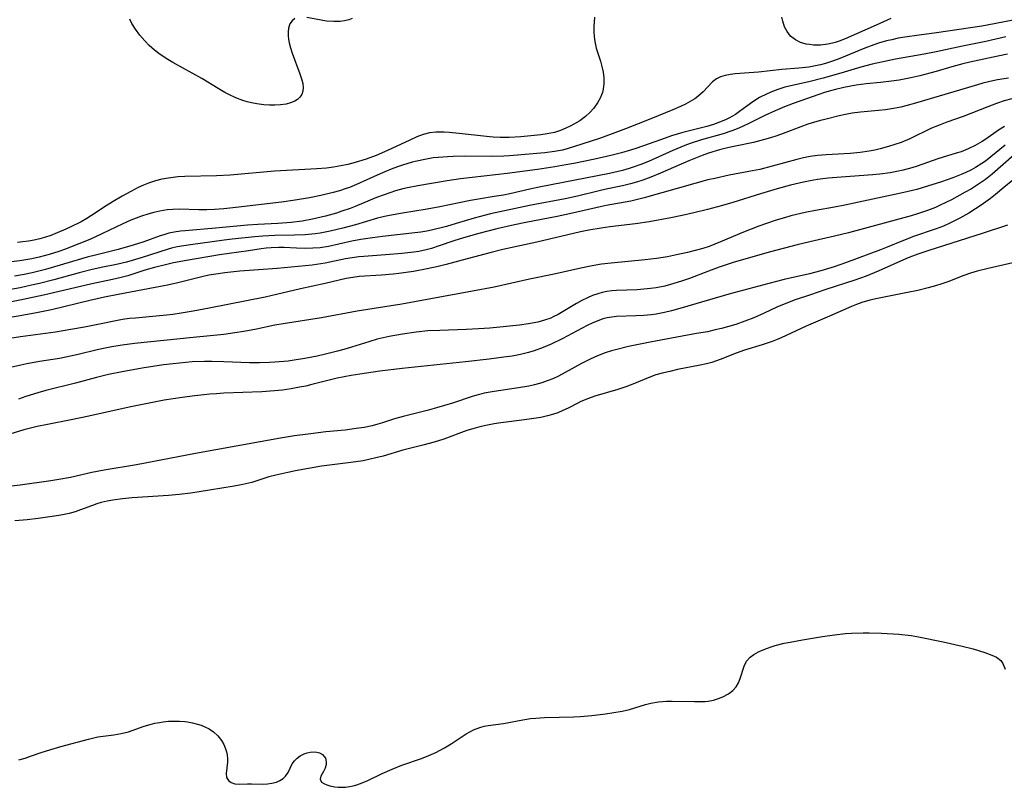
# Model space of a CAD drawing. Units: inches. Extents: x 2112130 to 2117672, y 239545 to 245025.
# Drawn here: x 2115135 to 2115251, y 242693 to 242783 of the extents above; entities that cross this region are included whole.
import ezdxf

# ---------------------------------------------------------------- set-up
doc = ezdxf.new("R2010")
doc.units = ezdxf.units.IN
doc.header["$MEASUREMENT"] = 0
doc.layers.add('c_34_T12S_R20E', color=2, linetype='Continuous')

msp = doc.modelspace()

# ---------------------------------------------------------------- linework, layer by layer
at = {"layer": 'c_34_T12S_R20E'}
for points in [[(2115252.43, 242782.82, 808), (2115249.35, 242782.23, 808), (2115248.74, 242782.12, 808), (2115243.38, 242781.34, 808), (2115241.35, 242781.08, 808), (2115239.64, 242780.83, 808), (2115238.88, 242780.69, 808), (2115238.11, 242780.53, 808), (2115237.49, 242780.38, 808), (2115236.54, 242780.11, 808), (2115236, 242779.93, 808), (2115234.92, 242779.54, 808), (2115231.98, 242778.31, 808), (2115231.25, 242778.04, 808), (2115230.29, 242777.73, 808), (2115229.71, 242777.57, 808), (2115229.14, 242777.45, 808), (2115228.33, 242777.31, 808), (2115227.18, 242777.18, 808), (2115225.16, 242777.03, 808), (2115222.39, 242776.71, 808), (2115219.66, 242776.51, 808), (2115219.09, 242776.43, 808), (2115218.49, 242776.31, 808), (2115217.94, 242776.15, 808), (2115217.45, 242775.92, 808), (2115216.98, 242775.55, 808), (2115215.87, 242774.37, 808), (2115215.59, 242774.11, 808), (2115215.25, 242773.84, 808), (2115214.9, 242773.58, 808), (2115214.35, 242773.24, 808), (2115213.81, 242772.94, 808), (2115213.23, 242772.67, 808), (2115212.33, 242772.27, 808), (2115209.72, 242771.21, 808), (2115206.73, 242770.03, 808), (2115205.17, 242769.44, 808), (2115203.69, 242768.91, 808), (2115201.59, 242768.21, 808), (2115199.99, 242767.72, 808), (2115199.31, 242767.54, 808), (2115198.36, 242767.35, 808), (2115197.22, 242767.2, 808), (2115193.05, 242766.86, 808), (2115192.39, 242766.83, 808), (2115190.92, 242766.79, 808), (2115187.75, 242766.8, 808), (2115186.43, 242766.77, 808), (2115185.78, 242766.75, 808), (2115184.66, 242766.67, 808), (2115184.08, 242766.61, 808), (2115183.5, 242766.52, 808), (2115182.88, 242766.4, 808), (2115181.58, 242766.09, 808), (2115180.47, 242765.77, 808), (2115179.88, 242765.57, 808), (2115179.13, 242765.29, 808), (2115178.38, 242764.98, 808), (2115177.49, 242764.59, 808), (2115175.04, 242763.46, 808), (2115174.23, 242763.13, 808), (2115173.81, 242762.99, 808), (2115173.05, 242762.75, 808), (2115172.28, 242762.54, 808), (2115170.85, 242762.2, 808), (2115169.49, 242761.92, 808), (2115167.81, 242761.63, 808), (2115166.19, 242761.4, 808), (2115160.82, 242760.76, 808), (2115159.39, 242760.6, 808), (2115158.32, 242760.53, 808), (2115157.42, 242760.49, 808), (2115156.46, 242760.5, 808), (2115154.16, 242760.57, 808), (2115153.41, 242760.55, 808), (2115152.71, 242760.49, 808), (2115151.88, 242760.35, 808), (2115151.17, 242760.19, 808), (2115150.46, 242759.99, 808), (2115149.69, 242759.74, 808), (2115148.45, 242759.26, 808), (2115147.5, 242758.84, 808), (2115145.02, 242757.66, 808), (2115143.6, 242757.02, 808), (2115142.31, 242756.48, 808), (2115140.62, 242755.82, 808), (2115139.97, 242755.59, 808), (2115138.84, 242755.22, 808), (2115137.65, 242754.91, 808), (2115136.79, 242754.72, 808), (2115136.09, 242754.6, 808), (2115135.38, 242754.49, 808), (2115134.33, 242754.37, 808)], [(2115203.07, 242783.19, 810), (2115203.01, 242782.06, 810), (2115203.01, 242781.47, 810), (2115203.03, 242780.89, 810), (2115203.11, 242780.31, 810), (2115203.28, 242779.55, 810), (2115203.78, 242778, 810), (2115204, 242777.2, 810), (2115204.11, 242776.69, 810), (2115204.19, 242776.03, 810), (2115204.19, 242775.37, 810), (2115204.12, 242774.72, 810), (2115204.02, 242774.31, 810), (2115203.92, 242774.03, 810), (2115203.79, 242773.72, 810), (2115203.43, 242773.08, 810), (2115202.99, 242772.47, 810), (2115202.54, 242771.97, 810), (2115202.04, 242771.5, 810), (2115201.35, 242770.99, 810), (2115200.73, 242770.61, 810), (2115200.23, 242770.35, 810), (2115199.72, 242770.11, 810), (2115199.06, 242769.84, 810), (2115198.38, 242769.62, 810), (2115197.49, 242769.43, 810), (2115196.74, 242769.33, 810), (2115194.42, 242769.11, 810), (2115193.04, 242769.02, 810), (2115192.45, 242769, 810), (2115191.98, 242769.01, 810), (2115191.16, 242769.06, 810), (2115190.34, 242769.13, 810), (2115187.14, 242769.5, 810), (2115185.95, 242769.61, 810), (2115185.36, 242769.65, 810), (2115184.88, 242769.66, 810), (2115184.4, 242769.65, 810), (2115183.64, 242769.56, 810), (2115182.89, 242769.36, 810), (2115182.15, 242769.08, 810), (2115181.33, 242768.71, 810), (2115179.21, 242767.7, 810), (2115178.35, 242767.32, 810), (2115177.36, 242766.91, 810), (2115176.18, 242766.47, 810), (2115174.89, 242766.05, 810), (2115174.01, 242765.82, 810), (2115173.18, 242765.66, 810), (2115172.34, 242765.52, 810), (2115171.5, 242765.42, 810), (2115170.36, 242765.32, 810), (2115165.39, 242765.03, 810), (2115160.15, 242764.58, 810), (2115158.53, 242764.49, 810), (2115154.83, 242764.42, 810), (2115153.98, 242764.37, 810), (2115153.44, 242764.32, 810), (2115152.87, 242764.24, 810), (2115152.12, 242764.1, 810), (2115151.37, 242763.91, 810), (2115150.54, 242763.64, 810), (2115149.93, 242763.39, 810), (2115149.33, 242763.12, 810), (2115148.46, 242762.67, 810), (2115147.41, 242762.09, 810), (2115146.37, 242761.48, 810), (2115145.55, 242760.97, 810), (2115143.81, 242759.82, 810), (2115143.28, 242759.49, 810), (2115142.58, 242759.09, 810), (2115141.36, 242758.48, 810), (2115140.77, 242758.21, 810), (2115139.78, 242757.78, 810), (2115139.02, 242757.49, 810), (2115138.26, 242757.23, 810), (2115137.73, 242757.08, 810), (2115137.07, 242756.93, 810), (2115136.4, 242756.81, 810), (2115135.72, 242756.72, 810), (2115135.11, 242756.66, 810)], [(2115167.76, 242783.03, 812), (2115167.44, 242782.76, 812), (2115167.2, 242782.39, 812), (2115167.04, 242781.9, 812), (2115166.99, 242781.46, 812), (2115166.99, 242780.98, 812), (2115167.02, 242780.58, 812), (2115167.09, 242780.17, 812), (2115167.25, 242779.56, 812), (2115167.45, 242778.93, 812), (2115168.36, 242776.5, 812), (2115168.57, 242775.92, 812), (2115168.71, 242775.36, 812), (2115168.76, 242774.9, 812), (2115168.72, 242774.47, 812), (2115168.59, 242774.09, 812), (2115168.38, 242773.75, 812), (2115168.1, 242773.49, 812), (2115167.76, 242773.28, 812), (2115167.28, 242773.08, 812), (2115166.74, 242772.94, 812), (2115166.07, 242772.84, 812), (2115165.43, 242772.81, 812), (2115164.79, 242772.81, 812), (2115164.13, 242772.86, 812), (2115163.28, 242772.97, 812), (2115162.65, 242773.1, 812), (2115162.15, 242773.23, 812), (2115161.66, 242773.37, 812), (2115160.83, 242773.69, 812), (2115160.01, 242774.06, 812), (2115159.54, 242774.31, 812), (2115158.75, 242774.77, 812), (2115156.82, 242775.94, 812), (2115153.39, 242777.84, 812), (2115152.79, 242778.2, 812), (2115151.9, 242778.79, 812), (2115151.22, 242779.31, 812), (2115150.59, 242779.86, 812), (2115150.08, 242780.38, 812), (2115149.5, 242781.06, 812), (2115148.98, 242781.78, 812), (2115148.57, 242782.45, 812), (2115148.32, 242782.93, 812)], [(2115174.52, 242783.03, 812), (2115174.12, 242782.88, 812), (2115173.63, 242782.76, 812), (2115173.12, 242782.69, 812), (2115172.38, 242782.67, 812), (2115171.52, 242782.72, 812), (2115170.87, 242782.81, 812), (2115169.17, 242783.14, 812)], [(2115237.99, 242783.04, 810), (2115236.27, 242782.24, 810), (2115232.62, 242780.64, 810), (2115231.93, 242780.36, 810), (2115231.44, 242780.2, 810), (2115231.11, 242780.1, 810), (2115230.58, 242779.99, 810), (2115229.72, 242779.9, 810), (2115228.87, 242779.9, 810), (2115228.44, 242779.95, 810), (2115228.04, 242780.02, 810), (2115227.37, 242780.21, 810), (2115226.77, 242780.5, 810), (2115226.19, 242780.95, 810), (2115225.78, 242781.48, 810), (2115225.48, 242782.06, 810), (2115225.27, 242782.7, 810), (2115225.17, 242783.17, 810)], [(2115251.56, 242780.88, 806), (2115249.2, 242780.32, 806), (2115246.45, 242779.77, 806), (2115243.34, 242779.08, 806), (2115241.92, 242778.81, 806), (2115238.54, 242778.22, 806), (2115237.44, 242778, 806), (2115235.82, 242777.64, 806), (2115234.48, 242777.29, 806), (2115232.12, 242776.57, 806), (2115230.01, 242775.98, 806), (2115228.35, 242775.57, 806), (2115226.03, 242775.06, 806), (2115225.52, 242774.93, 806), (2115224.68, 242774.67, 806), (2115224.04, 242774.43, 806), (2115223.42, 242774.17, 806), (2115222.53, 242773.71, 806), (2115221.75, 242773.23, 806), (2115221.02, 242772.71, 806), (2115220.17, 242772.07, 806), (2115219.69, 242771.73, 806), (2115219.28, 242771.48, 806), (2115218.98, 242771.31, 806), (2115218.51, 242771.08, 806), (2115217.83, 242770.8, 806), (2115217.12, 242770.56, 806), (2115216.32, 242770.32, 806), (2115213.48, 242769.59, 806), (2115212.17, 242769.2, 806), (2115210.97, 242768.79, 806), (2115207.97, 242767.71, 806), (2115207.34, 242767.51, 806), (2115206.27, 242767.2, 806), (2115205.01, 242766.89, 806), (2115203.11, 242766.47, 806), (2115200.65, 242765.96, 806), (2115199.71, 242765.78, 806), (2115198.39, 242765.55, 806), (2115196.37, 242765.25, 806), (2115192.81, 242764.79, 806), (2115187.3, 242764.15, 806), (2115185.73, 242763.91, 806), (2115182.28, 242763.31, 806), (2115181.06, 242763.08, 806), (2115180.5, 242762.95, 806), (2115179.65, 242762.72, 806), (2115178.97, 242762.51, 806), (2115178.29, 242762.28, 806), (2115177.4, 242761.94, 806), (2115174.9, 242760.89, 806), (2115174.29, 242760.65, 806), (2115173.33, 242760.32, 806), (2115172.68, 242760.11, 806), (2115171.39, 242759.75, 806), (2115169.84, 242759.38, 806), (2115168.65, 242759.17, 806), (2115167.34, 242759.01, 806), (2115165.77, 242758.89, 806), (2115163.41, 242758.77, 806), (2115162.2, 242758.69, 806), (2115158.43, 242758.32, 806), (2115154.85, 242758.04, 806), (2115154.29, 242757.98, 806), (2115153.54, 242757.87, 806), (2115152.92, 242757.74, 806), (2115152.32, 242757.57, 806), (2115151.89, 242757.44, 806), (2115149.97, 242756.74, 806), (2115149.25, 242756.49, 806), (2115148.44, 242756.25, 806), (2115146.94, 242755.84, 806), (2115144.45, 242755.21, 806), (2115143.32, 242754.91, 806), (2115138.39, 242753.46, 806), (2115136.83, 242753.07, 806), (2115135.89, 242752.87, 806), (2115134.73, 242752.67, 806)], [(2115251.73, 242778.84, 804), (2115250.07, 242778.47, 804), (2115247.31, 242777.88, 804), (2115246.48, 242777.68, 804), (2115245.17, 242777.32, 804), (2115243.34, 242776.78, 804), (2115242.59, 242776.57, 804), (2115241.41, 242776.27, 804), (2115240.36, 242776.04, 804), (2115238.97, 242775.78, 804), (2115238.08, 242775.65, 804), (2115236.8, 242775.5, 804), (2115235.09, 242775.33, 804), (2115233.92, 242775.17, 804), (2115232.45, 242774.91, 804), (2115231.49, 242774.68, 804), (2115230.89, 242774.52, 804), (2115230.2, 242774.3, 804), (2115229.51, 242774.06, 804), (2115226.48, 242773, 804), (2115225.49, 242772.62, 804), (2115224.38, 242772.16, 804), (2115223.17, 242771.61, 804), (2115221.35, 242770.69, 804), (2115220.51, 242770.29, 804), (2115219.89, 242770.02, 804), (2115219.26, 242769.79, 804), (2115218.24, 242769.46, 804), (2115215.68, 242768.72, 804), (2115214.36, 242768.29, 804), (2115213.71, 242768.06, 804), (2115212.32, 242767.48, 804), (2115209.44, 242766.2, 804), (2115208.54, 242765.83, 804), (2115207.62, 242765.5, 804), (2115207.16, 242765.35, 804), (2115206.4, 242765.13, 804), (2115204.84, 242764.77, 804), (2115196.55, 242763.17, 804), (2115195.47, 242762.94, 804), (2115193.09, 242762.39, 804), (2115192.35, 242762.24, 804), (2115191.27, 242762.06, 804), (2115189.43, 242761.77, 804), (2115188.47, 242761.6, 804), (2115187.12, 242761.33, 804), (2115184.84, 242760.84, 804), (2115183.37, 242760.56, 804), (2115180.44, 242760.11, 804), (2115178.91, 242759.83, 804), (2115178.33, 242759.7, 804), (2115177.51, 242759.5, 804), (2115174.93, 242758.73, 804), (2115173.44, 242758.33, 804), (2115171.94, 242757.97, 804), (2115170.76, 242757.75, 804), (2115170.18, 242757.67, 804), (2115169, 242757.56, 804), (2115167.74, 242757.51, 804), (2115165.41, 242757.47, 804), (2115164, 242757.39, 804), (2115163.06, 242757.31, 804), (2115160.37, 242757.04, 804), (2115159.43, 242756.93, 804), (2115155.47, 242756.38, 804), (2115154.68, 242756.26, 804), (2115153.9, 242756.12, 804), (2115153.24, 242755.97, 804), (2115152.84, 242755.86, 804), (2115149.68, 242754.86, 804), (2115147.93, 242754.34, 804), (2115146.76, 242754.06, 804), (2115145.15, 242753.74, 804), (2115143.91, 242753.47, 804), (2115142.34, 242753.07, 804), (2115139.37, 242752.25, 804), (2115137.7, 242751.83, 804), (2115136.73, 242751.61, 804), (2115135.39, 242751.33, 804), (2115132.46, 242750.8, 804)], [(2115251.88, 242776, 802), (2115250.57, 242775.79, 802), (2115250.02, 242775.68, 802), (2115248.83, 242775.4, 802), (2115248.2, 242775.23, 802), (2115240.89, 242773.04, 802), (2115239.77, 242772.74, 802), (2115239.17, 242772.6, 802), (2115238.3, 242772.42, 802), (2115237.38, 242772.28, 802), (2115236.54, 242772.19, 802), (2115234.43, 242772, 802), (2115233.43, 242771.86, 802), (2115232.67, 242771.72, 802), (2115231.92, 242771.56, 802), (2115230.37, 242771.19, 802), (2115229.54, 242770.98, 802), (2115228.23, 242770.58, 802), (2115227.41, 242770.28, 802), (2115225.32, 242769.47, 802), (2115224.55, 242769.2, 802), (2115223.84, 242768.97, 802), (2115223.13, 242768.76, 802), (2115221.81, 242768.43, 802), (2115219.51, 242767.95, 802), (2115218.58, 242767.75, 802), (2115217.81, 242767.55, 802), (2115216.53, 242767.17, 802), (2115215.76, 242766.91, 802), (2115214.19, 242766.28, 802), (2115210.87, 242764.81, 802), (2115209.74, 242764.36, 802), (2115208.76, 242763.99, 802), (2115208.05, 242763.76, 802), (2115207.33, 242763.56, 802), (2115206.39, 242763.33, 802), (2115204.46, 242762.92, 802), (2115203.65, 242762.74, 802), (2115201.09, 242762.11, 802), (2115199.62, 242761.81, 802), (2115195.44, 242761.02, 802), (2115190.84, 242760.02, 802), (2115189.49, 242759.69, 802), (2115188.89, 242759.52, 802), (2115186.77, 242758.87, 802), (2115185.63, 242758.55, 802), (2115183.88, 242758.1, 802), (2115183.31, 242757.99, 802), (2115182.62, 242757.87, 802), (2115181.91, 242757.77, 802), (2115178.11, 242757.35, 802), (2115176.93, 242757.19, 802), (2115175.56, 242756.99, 802), (2115174.5, 242756.79, 802), (2115171.72, 242756.19, 802), (2115170.77, 242756.04, 802), (2115169.91, 242755.97, 802), (2115169.05, 242755.94, 802), (2115167.98, 242755.97, 802), (2115166.51, 242756.06, 802), (2115165.87, 242756.07, 802), (2115164.99, 242756.04, 802), (2115164.4, 242755.98, 802), (2115163.81, 242755.9, 802), (2115162.3, 242755.65, 802), (2115158.91, 242755.19, 802), (2115155, 242754.54, 802), (2115153.48, 242754.25, 802), (2115152.53, 242754.03, 802), (2115151.22, 242753.7, 802), (2115150.11, 242753.38, 802), (2115148.09, 242752.74, 802), (2115147.31, 242752.53, 802), (2115146.29, 242752.29, 802), (2115143.68, 242751.76, 802), (2115138.14, 242750.45, 802), (2115135.77, 242749.92, 802), (2115133.99, 242749.57, 802)], [(2115252.25, 242773.58, 800), (2115251.35, 242773.31, 800), (2115250.46, 242773, 800), (2115249.43, 242772.62, 800), (2115246.51, 242771.47, 800), (2115244.59, 242770.81, 800), (2115243.6, 242770.44, 800), (2115242.79, 242770.1, 800), (2115240.23, 242768.86, 800), (2115239.2, 242768.44, 800), (2115238.47, 242768.18, 800), (2115237.74, 242767.95, 800), (2115236.76, 242767.69, 800), (2115236.1, 242767.53, 800), (2115235.43, 242767.4, 800), (2115234.38, 242767.24, 800), (2115233.22, 242767.12, 800), (2115230.39, 242766.96, 800), (2115229.35, 242766.88, 800), (2115228.51, 242766.77, 800), (2115227.73, 242766.62, 800), (2115226.94, 242766.44, 800), (2115224.02, 242765.62, 800), (2115222.56, 242765.25, 800), (2115221.27, 242764.99, 800), (2115218.94, 242764.56, 800), (2115217.27, 242764.2, 800), (2115216.45, 242764.01, 800), (2115214.92, 242763.6, 800), (2115208.95, 242761.91, 800), (2115208.14, 242761.7, 800), (2115207.35, 242761.52, 800), (2115204.46, 242761.01, 800), (2115203.74, 242760.86, 800), (2115200.48, 242760.09, 800), (2115198.7, 242759.7, 800), (2115195.01, 242759.01, 800), (2115193.65, 242758.73, 800), (2115191.58, 242758.25, 800), (2115189.45, 242757.7, 800), (2115187.64, 242757.18, 800), (2115186.51, 242756.84, 800), (2115184.79, 242756.25, 800), (2115183.89, 242755.96, 800), (2115183.26, 242755.79, 800), (2115182.39, 242755.6, 800), (2115181.8, 242755.51, 800), (2115180.38, 242755.34, 800), (2115178.46, 242755.18, 800), (2115175.91, 242755.01, 800), (2115175.33, 242754.96, 800), (2115174.52, 242754.86, 800), (2115173.74, 242754.72, 800), (2115171.33, 242754.23, 800), (2115169.81, 242754, 800), (2115168.99, 242753.9, 800), (2115165.71, 242753.59, 800), (2115161.3, 242753.28, 800), (2115159.54, 242753.09, 800), (2115158.45, 242752.94, 800), (2115157.63, 242752.79, 800), (2115156.81, 242752.62, 800), (2115153.99, 242751.91, 800), (2115152.78, 242751.64, 800), (2115146.96, 242750.54, 800), (2115145.36, 242750.22, 800), (2115143.62, 242749.82, 800), (2115139.08, 242748.71, 800), (2115137.35, 242748.35, 800), (2115135.41, 242748.01, 800), (2115133.31, 242747.68, 800)], [(2115251.4, 242770.31, 798), (2115250.7, 242769.86, 798), (2115249.19, 242768.82, 798), (2115248.77, 242768.55, 798), (2115247.95, 242768.09, 798), (2115247.12, 242767.69, 798), (2115246.27, 242767.34, 798), (2115245.7, 242767.15, 798), (2115243.55, 242766.51, 798), (2115241.09, 242765.65, 798), (2115240.46, 242765.44, 798), (2115239.46, 242765.17, 798), (2115238.69, 242765, 798), (2115237.91, 242764.86, 798), (2115236.72, 242764.69, 798), (2115235.87, 242764.61, 798), (2115232.14, 242764.34, 798), (2115230.63, 242764.21, 798), (2115229.37, 242764.06, 798), (2115228.48, 242763.92, 798), (2115227.73, 242763.77, 798), (2115226.17, 242763.39, 798), (2115224.59, 242762.96, 798), (2115222.63, 242762.37, 798), (2115219.38, 242761.36, 798), (2115218.15, 242761, 798), (2115216.4, 242760.53, 798), (2115214.79, 242760.14, 798), (2115213.4, 242759.83, 798), (2115212.06, 242759.55, 798), (2115209.54, 242759.08, 798), (2115207.9, 242758.83, 798), (2115204.9, 242758.49, 798), (2115203.88, 242758.35, 798), (2115202.4, 242758.09, 798), (2115201.45, 242757.89, 798), (2115196.29, 242756.68, 798), (2115192.29, 242755.83, 798), (2115190.92, 242755.49, 798), (2115188.06, 242754.74, 798), (2115185.6, 242754.07, 798), (2115184.66, 242753.83, 798), (2115183.36, 242753.54, 798), (2115181.77, 242753.24, 798), (2115180.04, 242752.99, 798), (2115179.35, 242752.91, 798), (2115177.97, 242752.79, 798), (2115175.37, 242752.63, 798), (2115174.6, 242752.54, 798), (2115173.82, 242752.41, 798), (2115171.34, 242751.84, 798), (2115168.43, 242751.19, 798), (2115165.61, 242750.52, 798), (2115164.29, 242750.23, 798), (2115157.68, 242748.91, 798), (2115155.8, 242748.56, 798), (2115154.39, 242748.32, 798), (2115153.38, 242748.17, 798), (2115152.64, 242748.08, 798), (2115148.98, 242747.76, 798), (2115148.28, 242747.69, 798), (2115147.48, 242747.58, 798), (2115146.88, 242747.47, 798), (2115144.36, 242746.94, 798), (2115142.97, 242746.68, 798), (2115141.39, 242746.4, 798), (2115139.56, 242746.11, 798), (2115135.44, 242745.56, 798), (2115132.89, 242745.16, 798)], [(2115251.46, 242768.11, 796), (2115249.78, 242766.72, 796), (2115249.14, 242766.24, 796), (2115248.72, 242765.96, 796), (2115247.98, 242765.49, 796), (2115247.41, 242765.18, 796), (2115246.83, 242764.89, 796), (2115246.29, 242764.65, 796), (2115245.32, 242764.26, 796), (2115243.98, 242763.79, 796), (2115242.34, 242763.27, 796), (2115241.06, 242762.9, 796), (2115240.04, 242762.64, 796), (2115239.18, 242762.45, 796), (2115232.59, 242761.06, 796), (2115231.38, 242760.82, 796), (2115229.12, 242760.43, 796), (2115227.91, 242760.19, 796), (2115226.23, 242759.79, 796), (2115225.46, 242759.57, 796), (2115224.47, 242759.27, 796), (2115223.35, 242758.89, 796), (2115222.46, 242758.57, 796), (2115220.66, 242757.86, 796), (2115217.93, 242756.71, 796), (2115217.27, 242756.44, 796), (2115216.58, 242756.19, 796), (2115215.83, 242755.95, 796), (2115214.94, 242755.7, 796), (2115214.05, 242755.47, 796), (2115212.76, 242755.18, 796), (2115211.68, 242754.97, 796), (2115210.38, 242754.76, 796), (2115209.05, 242754.6, 796), (2115205.06, 242754.23, 796), (2115203.92, 242754.08, 796), (2115202.81, 242753.9, 796), (2115201.47, 242753.64, 796), (2115198.35, 242752.92, 796), (2115195.44, 242752.34, 796), (2115191.25, 242751.41, 796), (2115188.71, 242750.9, 796), (2115180.4, 242749.4, 796), (2115175.12, 242748.56, 796), (2115170.93, 242747.79, 796), (2115166.39, 242747.08, 796), (2115165.42, 242746.9, 796), (2115163.26, 242746.44, 796), (2115161.76, 242746.16, 796), (2115160.69, 242746, 796), (2115159.39, 242745.83, 796), (2115155.79, 242745.47, 796), (2115148.86, 242744.74, 796), (2115147.44, 242744.56, 796), (2115146.21, 242744.37, 796), (2115145.42, 242744.22, 796), (2115144.49, 242744.03, 796), (2115142.25, 242743.47, 796), (2115141.33, 242743.25, 796), (2115140.04, 242743, 796), (2115137.69, 242742.62, 796), (2115136.18, 242742.35, 796), (2115135.47, 242742.21, 796), (2115132.48, 242741.52, 796)], [(2115252.55, 242766.97, 794), (2115249.95, 242764.68, 794), (2115249.15, 242764.05, 794), (2115248.21, 242763.42, 794), (2115247.5, 242762.98, 794), (2115246.77, 242762.56, 794), (2115245.15, 242761.68, 794), (2115243.82, 242761.03, 794), (2115243.28, 242760.78, 794), (2115242.32, 242760.41, 794), (2115241.16, 242760.02, 794), (2115240.4, 242759.8, 794), (2115233.01, 242757.8, 794), (2115231.38, 242757.39, 794), (2115228.44, 242756.73, 794), (2115226.95, 242756.37, 794), (2115223.84, 242755.55, 794), (2115221.73, 242754.96, 794), (2115219.44, 242754.28, 794), (2115217.76, 242753.73, 794), (2115216.5, 242753.29, 794), (2115214.26, 242752.41, 794), (2115213.32, 242752.08, 794), (2115212.04, 242751.69, 794), (2115211.37, 242751.52, 794), (2115210.33, 242751.31, 794), (2115209.67, 242751.22, 794), (2115208.89, 242751.14, 794), (2115208.1, 242751.09, 794), (2115205.69, 242751, 794), (2115205.11, 242750.95, 794), (2115204.52, 242750.87, 794), (2115203.99, 242750.76, 794), (2115203.47, 242750.61, 794), (2115202.86, 242750.4, 794), (2115202.26, 242750.15, 794), (2115201.6, 242749.83, 794), (2115200.96, 242749.48, 794), (2115198.79, 242748.18, 794), (2115198.2, 242747.88, 794), (2115197.93, 242747.76, 794), (2115197.18, 242747.49, 794), (2115196.39, 242747.28, 794), (2115195.32, 242747.06, 794), (2115194.24, 242746.91, 794), (2115190.76, 242746.58, 794), (2115189.42, 242746.47, 794), (2115187.95, 242746.39, 794), (2115184.85, 242746.3, 794), (2115183.44, 242746.23, 794), (2115182.06, 242746.1, 794), (2115180.44, 242745.87, 794), (2115178.88, 242745.58, 794), (2115177.49, 242745.25, 794), (2115176.49, 242744.96, 794), (2115174.45, 242744.32, 794), (2115173.55, 242744.05, 794), (2115172.79, 242743.84, 794), (2115171.39, 242743.49, 794), (2115170.41, 242743.27, 794), (2115168.95, 242742.98, 794), (2115167.69, 242742.78, 794), (2115166.99, 242742.69, 794), (2115165.4, 242742.55, 794), (2115164.8, 242742.52, 794), (2115163.62, 242742.49, 794), (2115162.42, 242742.49, 794), (2115159.41, 242742.6, 794), (2115157.99, 242742.63, 794), (2115157.12, 242742.63, 794), (2115155.67, 242742.58, 794), (2115154.91, 242742.53, 794), (2115153.42, 242742.38, 794), (2115152.31, 242742.23, 794), (2115149.79, 242741.84, 794), (2115147.44, 242741.44, 794), (2115145.82, 242741.09, 794), (2115144.41, 242740.74, 794), (2115141.92, 242740.09, 794), (2115138.45, 242739.24, 794), (2115137.48, 242738.96, 794), (2115136.09, 242738.52, 794), (2115135.23, 242738.21, 794)], [(2115252.36, 242764, 792), (2115251.33, 242763.11, 792), (2115250.33, 242762.29, 792), (2115249.74, 242761.83, 792), (2115248.64, 242761.05, 792), (2115247.99, 242760.62, 792), (2115247.18, 242760.12, 792), (2115246.15, 242759.52, 792), (2115245.04, 242758.95, 792), (2115244.2, 242758.58, 792), (2115243.34, 242758.24, 792), (2115240.55, 242757.3, 792), (2115240.02, 242757.1, 792), (2115239.49, 242756.9, 792), (2115237.57, 242756.09, 792), (2115236.8, 242755.78, 792), (2115232.65, 242754.24, 792), (2115231.34, 242753.78, 792), (2115229.77, 242753.32, 792), (2115228.4, 242752.97, 792), (2115225.45, 242752.28, 792), (2115223.64, 242751.81, 792), (2115218.93, 242750.55, 792), (2115213.42, 242748.94, 792), (2115212.14, 242748.6, 792), (2115211.34, 242748.41, 792), (2115210.35, 242748.22, 792), (2115209.78, 242748.14, 792), (2115208.89, 242748.05, 792), (2115208.01, 242748, 792), (2115205.67, 242747.92, 792), (2115205.12, 242747.86, 792), (2115204.58, 242747.78, 792), (2115204.08, 242747.65, 792), (2115203.58, 242747.48, 792), (2115202.89, 242747.2, 792), (2115202.2, 242746.88, 792), (2115199.28, 242745.3, 792), (2115197.98, 242744.69, 792), (2115197.04, 242744.29, 792), (2115195.96, 242743.89, 792), (2115195.29, 242743.68, 792), (2115194.38, 242743.46, 792), (2115193.37, 242743.28, 792), (2115192.41, 242743.13, 792), (2115190.68, 242742.9, 792), (2115187.88, 242742.58, 792), (2115180.42, 242741.8, 792), (2115177.8, 242741.49, 792), (2115175.43, 242741.16, 792), (2115174.42, 242741, 792), (2115172.75, 242740.67, 792), (2115171.49, 242740.38, 792), (2115169.78, 242739.93, 792), (2115169.06, 242739.75, 792), (2115168.34, 242739.6, 792), (2115167.34, 242739.42, 792), (2115166.33, 242739.28, 792), (2115165.39, 242739.18, 792), (2115163.88, 242739.07, 792), (2115159.42, 242738.91, 792), (2115158.53, 242738.85, 792), (2115157.75, 242738.79, 792), (2115155.99, 242738.6, 792), (2115154.48, 242738.41, 792), (2115153.44, 242738.26, 792), (2115152.36, 242738.07, 792), (2115148.26, 242737.26, 792), (2115143.48, 242736.19, 792), (2115141.4, 242735.77, 792), (2115138.63, 242735.24, 792), (2115137.43, 242734.99, 792), (2115135.84, 242734.59, 792), (2115133.03, 242733.73, 792)], [(2115251.74, 242758.69, 790), (2115248.77, 242757.72, 790), (2115242.46, 242755.71, 790), (2115241.17, 242755.28, 790), (2115240.57, 242755.05, 790), (2115239.83, 242754.75, 790), (2115236.49, 242753.26, 790), (2115235.08, 242752.68, 790), (2115233.75, 242752.21, 790), (2115230.36, 242751.12, 790), (2115228.53, 242750.49, 790), (2115226.72, 242749.88, 790), (2115225.81, 242749.55, 790), (2115224.58, 242749.04, 790), (2115223.06, 242748.33, 790), (2115221.84, 242747.79, 790), (2115220.78, 242747.37, 790), (2115219.72, 242747, 790), (2115218.74, 242746.71, 790), (2115218.03, 242746.53, 790), (2115217.32, 242746.35, 790), (2115216.38, 242746.15, 790), (2115215.12, 242745.92, 790), (2115212.78, 242745.52, 790), (2115209.64, 242744.93, 790), (2115207.09, 242744.4, 790), (2115205.73, 242744.07, 790), (2115205.07, 242743.88, 790), (2115204.35, 242743.64, 790), (2115203.45, 242743.29, 790), (2115202.57, 242742.9, 790), (2115201.56, 242742.41, 790), (2115199.61, 242741.33, 790), (2115198.84, 242740.92, 790), (2115198.17, 242740.61, 790), (2115197.52, 242740.36, 790), (2115196.86, 242740.13, 790), (2115196.03, 242739.9, 790), (2115195.33, 242739.74, 790), (2115194.14, 242739.54, 790), (2115191.26, 242739.12, 790), (2115190.09, 242738.9, 790), (2115189.55, 242738.77, 790), (2115188.77, 242738.55, 790), (2115186.36, 242737.75, 790), (2115184.48, 242737.17, 790), (2115183.36, 242736.86, 790), (2115180.53, 242736.16, 790), (2115179.53, 242735.87, 790), (2115178.1, 242735.41, 790), (2115177.55, 242735.25, 790), (2115176.88, 242735.08, 790), (2115175.94, 242734.88, 790), (2115174.99, 242734.73, 790), (2115173.72, 242734.57, 790), (2115171.43, 242734.34, 790), (2115169.33, 242734.1, 790), (2115167.75, 242733.87, 790), (2115166.1, 242733.6, 790), (2115156.07, 242731.79, 790), (2115149.13, 242730.49, 790), (2115145.31, 242729.84, 790), (2115143.84, 242729.55, 790), (2115141.35, 242728.99, 790), (2115139.97, 242728.74, 790), (2115139.03, 242728.59, 790), (2115135.4, 242728.09, 790), (2115133.71, 242727.9, 790)], [(2115252.39, 242754.26, 788), (2115249.46, 242753.59, 788), (2115248.19, 242753.26, 788), (2115247.39, 242753.03, 788), (2115246.61, 242752.76, 788), (2115244.7, 242752.02, 788), (2115244, 242751.77, 788), (2115243.28, 242751.55, 788), (2115242.41, 242751.31, 788), (2115241.17, 242751.01, 788), (2115239.96, 242750.75, 788), (2115236.44, 242750.07, 788), (2115235.53, 242749.86, 788), (2115234.58, 242749.59, 788), (2115233.96, 242749.36, 788), (2115233.35, 242749.11, 788), (2115230.77, 242747.96, 788), (2115228.01, 242746.81, 788), (2115225.07, 242745.42, 788), (2115224.61, 242745.23, 788), (2115224.03, 242745, 788), (2115222.84, 242744.61, 788), (2115220.75, 242743.96, 788), (2115219.78, 242743.62, 788), (2115217.91, 242742.88, 788), (2115216.89, 242742.54, 788), (2115216.27, 242742.37, 788), (2115215.54, 242742.2, 788), (2115212.87, 242741.68, 788), (2115211.95, 242741.48, 788), (2115211.04, 242741.26, 788), (2115210.32, 242741.05, 788), (2115209.42, 242740.73, 788), (2115207.78, 242740.04, 788), (2115206.76, 242739.66, 788), (2115205.82, 242739.35, 788), (2115203.13, 242738.55, 788), (2115202.36, 242738.3, 788), (2115201.49, 242737.94, 788), (2115201.12, 242737.75, 788), (2115199.98, 242737.15, 788), (2115199.36, 242736.85, 788), (2115198.76, 242736.6, 788), (2115198.13, 242736.39, 788), (2115197.56, 242736.23, 788), (2115196.75, 242736.05, 788), (2115195.92, 242735.91, 788), (2115194.85, 242735.76, 788), (2115192.03, 242735.42, 788), (2115191.26, 242735.3, 788), (2115190.49, 242735.16, 788), (2115189.56, 242734.95, 788), (2115188.73, 242734.72, 788), (2115188.03, 242734.5, 788), (2115185.32, 242733.5, 788), (2115184.2, 242733.15, 788), (2115182.84, 242732.78, 788), (2115180.49, 242732.18, 788), (2115178.19, 242731.51, 788), (2115177.32, 242731.28, 788), (2115176.64, 242731.12, 788), (2115175.81, 242730.95, 788), (2115174.39, 242730.73, 788), (2115172.17, 242730.47, 788), (2115170.91, 242730.3, 788), (2115169.38, 242730.04, 788), (2115167.85, 242729.76, 788), (2115166.93, 242729.58, 788), (2115165.55, 242729.27, 788), (2115164.71, 242729.04, 788), (2115162.71, 242728.41, 788), (2115161.63, 242728.15, 788), (2115160.63, 242727.96, 788), (2115157.73, 242727.48, 788), (2115155.53, 242727.15, 788), (2115154.14, 242726.99, 788), (2115152.87, 242726.87, 788), (2115148.61, 242726.57, 788), (2115147.48, 242726.46, 788), (2115146.34, 242726.3, 788), (2115145.65, 242726.18, 788), (2115144.97, 242726.02, 788), (2115144.43, 242725.87, 788), (2115143.92, 242725.7, 788), (2115142.52, 242725.17, 788), (2115141.87, 242724.95, 788), (2115141.2, 242724.76, 788), (2115140.18, 242724.54, 788), (2115139.44, 242724.41, 788), (2115137.51, 242724.15, 788), (2115136.23, 242724.01, 788), (2115134.76, 242723.88, 788)], [(2115135.25, 242695.74, 788), (2115136, 242695.94, 788), (2115136.62, 242696.15, 788), (2115137.87, 242696.6, 788), (2115139.01, 242696.97, 788), (2115140.18, 242697.31, 788), (2115143.46, 242698.19, 788), (2115144.57, 242698.44, 788), (2115145.19, 242698.53, 788), (2115146.44, 242698.68, 788), (2115147.32, 242698.83, 788), (2115148.16, 242699.05, 788), (2115150.01, 242699.7, 788), (2115150.73, 242699.91, 788), (2115151.27, 242700.04, 788), (2115151.81, 242700.14, 788), (2115152.25, 242700.21, 788), (2115152.9, 242700.28, 788), (2115153.56, 242700.3, 788), (2115154.19, 242700.29, 788), (2115154.81, 242700.24, 788), (2115155.14, 242700.2, 788), (2115155.73, 242700.1, 788), (2115156.3, 242699.95, 788), (2115156.73, 242699.81, 788), (2115157.15, 242699.64, 788), (2115157.69, 242699.37, 788), (2115158.17, 242699.04, 788), (2115158.7, 242698.56, 788), (2115159.13, 242698.02, 788), (2115159.4, 242697.54, 788), (2115159.6, 242697.04, 788), (2115159.71, 242696.67, 788), (2115159.78, 242696.31, 788), (2115159.83, 242695.87, 788), (2115159.83, 242695.45, 788), (2115159.67, 242694.11, 788), (2115159.73, 242693.65, 788), (2115159.94, 242693.29, 788), (2115160.27, 242693.06, 788), (2115160.72, 242692.93, 788), (2115161.24, 242692.89, 788), (2115162.21, 242692.93, 788), (2115162.68, 242692.93, 788), (2115163.96, 242692.89, 788), (2115164.54, 242692.91, 788), (2115165.08, 242692.98, 788), (2115165.6, 242693.12, 788), (2115166.01, 242693.3, 788), (2115166.38, 242693.54, 788), (2115166.68, 242693.82, 788), (2115166.98, 242694.26, 788), (2115167.47, 242695.26, 788), (2115167.73, 242695.63, 788), (2115168.04, 242695.95, 788), (2115168.4, 242696.21, 788), (2115168.87, 242696.45, 788), (2115169.23, 242696.57, 788), (2115169.59, 242696.64, 788), (2115169.98, 242696.68, 788), (2115170.35, 242696.66, 788), (2115170.69, 242696.57, 788), (2115171.05, 242696.36, 788), (2115171.38, 242695.93, 788), (2115171.48, 242695.49, 788), (2115171.45, 242695.17, 788), (2115171.33, 242694.75, 788), (2115171.14, 242694.35, 788), (2115170.85, 242693.81, 788), (2115170.77, 242693.45, 788), (2115170.93, 242693.12, 788), (2115171.19, 242692.94, 788), (2115171.54, 242692.78, 788), (2115171.89, 242692.68, 788), (2115172.5, 242692.56, 788), (2115172.87, 242692.52, 788), (2115173.26, 242692.5, 788), (2115173.73, 242692.52, 788), (2115174.21, 242692.58, 788), (2115174.64, 242692.67, 788), (2115175.08, 242692.8, 788), (2115175.72, 242693.03, 788), (2115176.36, 242693.31, 788), (2115178.08, 242694.14, 788), (2115179.24, 242694.65, 788), (2115180.37, 242695.1, 788), (2115182.69, 242695.9, 788), (2115183.55, 242696.23, 788), (2115184.39, 242696.62, 788), (2115185.4, 242697.17, 788), (2115186.18, 242697.63, 788), (2115187.97, 242698.78, 788), (2115188.4, 242699.03, 788), (2115188.84, 242699.26, 788), (2115189.57, 242699.55, 788), (2115190.07, 242699.69, 788), (2115190.57, 242699.79, 788), (2115192.37, 242700.02, 788), (2115192.97, 242700.13, 788), (2115194.19, 242700.38, 788), (2115194.86, 242700.5, 788), (2115195.54, 242700.59, 788), (2115196.16, 242700.65, 788), (2115197.19, 242700.72, 788), (2115200.66, 242700.81, 788), (2115201.39, 242700.84, 788), (2115202.76, 242700.96, 788), (2115204.38, 242701.16, 788), (2115205.38, 242701.31, 788), (2115206.33, 242701.48, 788), (2115207.21, 242701.68, 788), (2115207.85, 242701.86, 788), (2115209.1, 242702.25, 788), (2115209.73, 242702.41, 788), (2115210.61, 242702.57, 788), (2115211.09, 242702.62, 788), (2115211.56, 242702.64, 788), (2115212.23, 242702.65, 788), (2115214.87, 242702.59, 788), (2115215.55, 242702.59, 788), (2115216.14, 242702.62, 788), (2115216.47, 242702.66, 788), (2115217.12, 242702.78, 788), (2115217.69, 242702.96, 788), (2115218.22, 242703.17, 788), (2115218.86, 242703.51, 788), (2115219.37, 242703.89, 788), (2115219.78, 242704.35, 788), (2115220.05, 242704.81, 788), (2115220.25, 242705.3, 788), (2115220.72, 242706.78, 788), (2115221.01, 242707.37, 788), (2115221.41, 242707.82, 788), (2115221.86, 242708.15, 788), (2115222.39, 242708.45, 788), (2115222.78, 242708.63, 788), (2115223.46, 242708.9, 788), (2115223.92, 242709.05, 788), (2115224.39, 242709.19, 788), (2115225.43, 242709.46, 788), (2115226.12, 242709.61, 788), (2115227.6, 242709.88, 788), (2115229.95, 242710.26, 788), (2115231.36, 242710.45, 788), (2115232.67, 242710.6, 788), (2115233.37, 242710.65, 788), (2115234.74, 242710.71, 788), (2115235.46, 242710.71, 788), (2115236.91, 242710.67, 788), (2115238.93, 242710.53, 788), (2115240.41, 242710.36, 788), (2115241.27, 242710.22, 788), (2115244.15, 242709.64, 788), (2115246.39, 242709.13, 788), (2115247.7, 242708.79, 788), (2115249.08, 242708.38, 788), (2115249.9, 242708.08, 788), (2115250.46, 242707.81, 788), (2115250.95, 242707.43, 788), (2115251.19, 242707.08, 788), (2115251.49, 242706.42, 788)]]:
    msp.add_polyline3d(points, dxfattribs=at)

doc.saveas('drawing.dxf')
